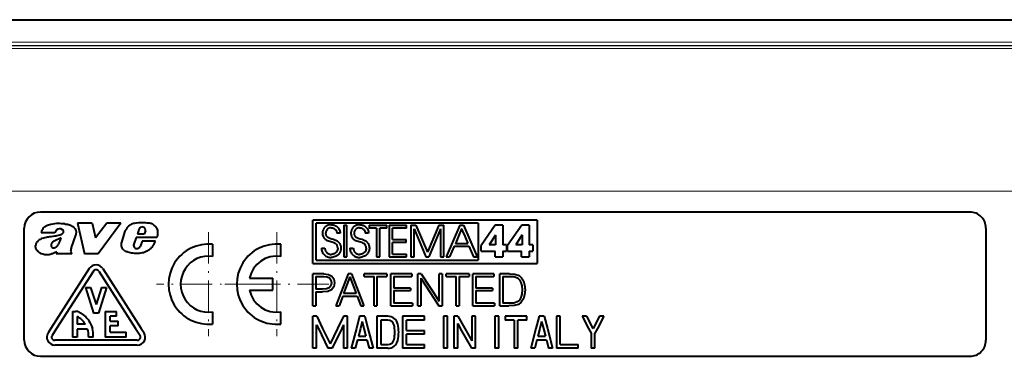
# Model space of a CAD drawing. Extents: x 0 to 420, y 0 to 297.
# Drawn here: x 305 to 367, y 152 to 173 of the extents above; entities that cross this region are included whole.
import ezdxf

# ---------------------------------------------------------------- set-up
doc = ezdxf.new("R2010")
doc.units = 0
doc.linetypes.add('DASHDOT', pattern=[18.5, 12, -3, 0.5, -3])

msp = doc.modelspace()

# ---------------------------------------------------------------- linework, layer by layer
at = {"color": 7, "lineweight": 40}
for p, q in [((276.475342, 173.059204), (394.476562, 173.059204)), ((364.475952, 161.059204), (306.475952, 161.059204)), ((309.705902, 160.359207), (308.790405, 160.359207)), ((308.790405, 160.359207), (309.221008, 158.454712)), ((309.705902, 160.359207), (309.921326, 159.443787)), ((310.614685, 160.359207), (309.921326, 159.443787)), ((311.488037, 160.359207), (310.086975, 158.454712)), ((311.488037, 160.359207), (310.614685, 160.359207)), ((323.475952, 157.859192), (323.475952, 160.559204)), ((337.480499, 160.559204), (323.475952, 160.559204)), ((323.675964, 158.059204), (323.675964, 160.359207)), ((333.80014, 160.359207), (323.675964, 160.359207)), ((333.80014, 160.359207), (333.80014, 158.059204)), ((337.480499, 160.559204), (337.480499, 157.859192)), ((305.475952, 154.800964), (305.475952, 160.059204)), ((307.377258, 159.762619), (306.527313, 159.762619)), ((311.73407, 159.804718), (311.549561, 159.156876)), ((312.615692, 159.959763), (312.532166, 159.686325)), ((313.037567, 159.88765), (312.950439, 159.686325)), ((324.078949, 159.774567), (324.07782, 159.738281)), ((324.081573, 159.804596), (324.078949, 159.774567)), ((324.085754, 159.833923), (324.081573, 159.804596)), ((324.091431, 159.862686), (324.085754, 159.833923)), ((324.098572, 159.890686), (324.091431, 159.862686)), ((324.107239, 159.918106), (324.098572, 159.890686)), ((324.117279, 159.944702), (324.107239, 159.918106)), ((324.128815, 159.970673), (324.117279, 159.944702)), ((324.141693, 159.995743), (324.128815, 159.970673)), ((324.156006, 160.020142), (324.141693, 159.995743)), ((324.1716, 160.043549), (324.156006, 160.020142)), ((324.188599, 160.066193), (324.1716, 160.043549)), ((324.206848, 160.08783), (324.188599, 160.066193)), ((324.22644, 160.108551), (324.206848, 160.08783)), ((324.247192, 160.128174), (324.22644, 160.108551)), ((324.269226, 160.146805), (324.247192, 160.128174)), ((324.292328, 160.164246), (324.269226, 160.146805)), ((324.2789, 159.782471), (324.275787, 159.735565)), ((324.288147, 159.828323), (324.2789, 159.782471)), ((324.303436, 159.872482), (324.288147, 159.828323)), ((324.316589, 160.180573), (324.292328, 160.164246)), ((324.324493, 159.914215), (324.303436, 159.872482)), ((324.341888, 160.195648), (324.316589, 160.180573)), ((324.350983, 159.952728), (324.324493, 159.914215)), ((324.368225, 160.209488), (324.341888, 160.195648)), ((324.366089, 159.97052), (324.350983, 159.952728)), ((324.382385, 159.987244), (324.366089, 159.97052)), ((324.395447, 160.221985), (324.368225, 160.209488)), ((324.399689, 160.002747), (324.382385, 159.987244)), ((324.423584, 160.233154), (324.395447, 160.221985)), ((324.41806, 160.017059), (324.399689, 160.002747)), ((324.437256, 160.029984), (324.41806, 160.017059)), ((324.452545, 160.24292), (324.423584, 160.233154)), ((324.457336, 160.041595), (324.437256, 160.029984)), ((324.482239, 160.251282), (324.452545, 160.24292)), ((324.478058, 160.051697), (324.457336, 160.041595)), ((324.499573, 160.060394), (324.478058, 160.051697)), ((324.512634, 160.258163), (324.482239, 160.251282)), ((324.521484, 160.067505), (324.499573, 160.060394)), ((324.575134, 160.267456), (324.512634, 160.258163)), ((324.544067, 160.073181), (324.521484, 160.067505)), ((324.566895, 160.077225), (324.544067, 160.073181)), ((324.590332, 160.079742), (324.566895, 160.077225)), ((324.639587, 160.270584), (324.575134, 160.267456)), ((324.61554, 160.080643), (324.590332, 160.079742)), ((324.61554, 160.080643), (324.666351, 160.07753)), ((324.639587, 160.270584), (324.67395, 160.269562)), ((324.666351, 160.07753), (324.714417, 160.06839)), ((324.67395, 160.269562), (324.704071, 160.266937)), ((324.704071, 160.266937), (324.733734, 160.262787)), ((324.714417, 160.06839), (324.75946, 160.053497)), ((324.733734, 160.262787), (324.763153, 160.257019)), ((324.75946, 160.053497), (324.801208, 160.033112)), ((324.763153, 160.257019), (324.791992, 160.249771)), ((324.791992, 160.249771), (324.820435, 160.240967)), ((324.801208, 160.033112), (324.839417, 160.007507)), ((324.820435, 160.240967), (324.848175, 160.230713)), ((324.839417, 160.007507), (324.873749, 159.976944)), ((324.848175, 160.230713), (324.875336, 160.218979)), ((324.873749, 159.976944), (324.903809, 159.941681)), ((324.875336, 160.218979), (324.901672, 160.205872)), ((324.901672, 160.205872), (324.927246, 160.19136)), ((324.903809, 159.941681), (324.92926, 159.902054)), ((324.927246, 160.19136), (324.951935, 160.175568)), ((324.92926, 159.902054), (324.949738, 159.858398)), ((324.949738, 159.858398), (324.964844, 159.811066)), ((324.951935, 160.175568), (324.998291, 160.140228)), ((324.964844, 159.811066), (324.970276, 159.786148)), ((324.970276, 159.786148), (324.974243, 159.760483)), ((324.974243, 159.760483), (324.976624, 159.735565)), ((324.998291, 160.140228), (325.040283, 160.100311)), ((325.040283, 160.100311), (325.077454, 160.056396)), ((325.077454, 160.056396), (325.109375, 160.008972)), ((325.109375, 160.008972), (325.135773, 159.958542)), ((325.135773, 159.958542), (325.156433, 159.905609)), ((325.156433, 159.905609), (325.171234, 159.850555)), ((325.171234, 159.850555), (325.179993, 159.793793)), ((325.179993, 159.793793), (325.182556, 159.735565)), ((325.411774, 160.238464), (325.411774, 158.261703)), ((325.411774, 160.238464), (325.60968, 160.238464)), ((325.60968, 158.261703), (325.60968, 160.238464)), ((325.853699, 159.774567), (325.85257, 159.738281)), ((325.856323, 159.804596), (325.853699, 159.774567)), ((325.860474, 159.833923), (325.856323, 159.804596)), ((325.86618, 159.862686), (325.860474, 159.833923)), ((325.873322, 159.890686), (325.86618, 159.862686)), ((325.881958, 159.918106), (325.873322, 159.890686)), ((325.892029, 159.944702), (325.881958, 159.918106)), ((325.903534, 159.970673), (325.892029, 159.944702)), ((325.916412, 159.995743), (325.903534, 159.970673)), ((325.930725, 160.020142), (325.916412, 159.995743)), ((325.94635, 160.043549), (325.930725, 160.020142)), ((325.963348, 160.066223), (325.94635, 160.043549)), ((325.981567, 160.08783), (325.963348, 160.066223)), ((326.00116, 160.108551), (325.981567, 160.08783)), ((326.021912, 160.128174), (326.00116, 160.108551)), ((326.043945, 160.146805), (326.021912, 160.128174)), ((326.067047, 160.164246), (326.043945, 160.146805)), ((326.05365, 159.782471), (326.050537, 159.735565)), ((326.062897, 159.828323), (326.05365, 159.782471)), ((326.078186, 159.872482), (326.062897, 159.828323)), ((326.091339, 160.180573), (326.067047, 160.164246)), ((326.099243, 159.914215), (326.078186, 159.872482)), ((326.116608, 160.195648), (326.091339, 160.180573)), ((326.125732, 159.952744), (326.099243, 159.914215)), ((326.142944, 160.209488), (326.116608, 160.195648)), ((326.140839, 159.970535), (326.125732, 159.952744)), ((326.157104, 159.987259), (326.140839, 159.970535)), ((326.170166, 160.221985), (326.142944, 160.209488)), ((326.174438, 160.002762), (326.157104, 159.987259)), ((326.198303, 160.233154), (326.170166, 160.221985)), ((326.19281, 160.017075), (326.174438, 160.002762)), ((326.211975, 160.029984), (326.19281, 160.017075)), ((326.227264, 160.24292), (326.198303, 160.233154)), ((326.232086, 160.041595), (326.211975, 160.029984)), ((326.256958, 160.251282), (326.227264, 160.24292)), ((326.252777, 160.051697), (326.232086, 160.041595)), ((326.274292, 160.060394), (326.252777, 160.051697)), ((326.287323, 160.258163), (326.256958, 160.251282)), ((326.296204, 160.067505), (326.274292, 160.060394)), ((326.349854, 160.267456), (326.287323, 160.258163)), ((326.318787, 160.073181), (326.296204, 160.067505)), ((326.341614, 160.077225), (326.318787, 160.073181)), ((326.365051, 160.079742), (326.341614, 160.077225)), ((326.414307, 160.270584), (326.349854, 160.267456)), ((326.390228, 160.080643), (326.365051, 160.079742)), ((326.390228, 160.080643), (326.441071, 160.07753)), ((326.414307, 160.270584), (326.448669, 160.269562)), ((326.441071, 160.07753), (326.489136, 160.06839)), ((326.448669, 160.269562), (326.47879, 160.266937)), ((326.47879, 160.266937), (326.508453, 160.262787)), ((326.489136, 160.06839), (326.53418, 160.053497)), ((326.508453, 160.262787), (326.537872, 160.257019)), ((326.53418, 160.053497), (326.575958, 160.033112)), ((326.537872, 160.257019), (326.566711, 160.249771)), ((326.566711, 160.249771), (326.595154, 160.240967)), ((326.575958, 160.033112), (326.614136, 160.007507)), ((326.595154, 160.240967), (326.622894, 160.230713)), ((326.614136, 160.007507), (326.648468, 159.976944)), ((326.622894, 160.230713), (326.650055, 160.218979)), ((326.648468, 159.976944), (326.678528, 159.941681)), ((326.650055, 160.218979), (326.676392, 160.205872)), ((326.676392, 160.205872), (326.701965, 160.19136)), ((326.678528, 159.941681), (326.703979, 159.902069)), ((326.701965, 160.19136), (326.726624, 160.175568)), ((326.703979, 159.902069), (326.724457, 159.858398)), ((326.724457, 159.858398), (326.739563, 159.811066)), ((326.726624, 160.175568), (326.77301, 160.140228)), ((326.739563, 159.811066), (326.744995, 159.786163)), ((326.744995, 159.786163), (326.748962, 159.760498)), ((326.748962, 159.760498), (326.751343, 159.735565)), ((326.77301, 160.140228), (326.815002, 160.100311)), ((326.815002, 160.100311), (326.852173, 160.056396)), ((326.852173, 160.056396), (326.884094, 160.008972)), ((326.884094, 160.008972), (326.910492, 159.958542)), ((326.910492, 159.958542), (326.931152, 159.905609)), ((326.931152, 159.905609), (326.945953, 159.850555)), ((326.945953, 159.850555), (326.954681, 159.793793)), ((326.954681, 159.793793), (326.957275, 159.735565)), ((327.001953, 160.238464), (327.001953, 160.059235)), ((327.001953, 160.238464), (328.104004, 160.238464)), ((327.456665, 160.059235), (327.001953, 160.059235)), ((327.456665, 160.059235), (327.456665, 158.261703)), ((328.104004, 160.059235), (327.654633, 160.059235)), ((327.654633, 158.261703), (327.654633, 160.059235)), ((328.104004, 160.059235), (328.104004, 160.238464)), ((328.245239, 160.238464), (328.245239, 158.261703)), ((328.245239, 160.238464), (329.325867, 160.238464)), ((329.325867, 160.059235), (328.443176, 160.059235)), ((328.443176, 159.347748), (328.443176, 160.059235)), ((329.325867, 160.059235), (329.325867, 160.238464)), ((329.597595, 160.238464), (329.597595, 158.261703)), ((329.597595, 160.238464), (329.902527, 160.238464)), ((329.795532, 160.019119), (330.539124, 158.261703)), ((329.795532, 158.261703), (329.795532, 160.019119)), ((329.902527, 160.238464), (330.624756, 158.555939)), ((331.34433, 160.238464), (330.624756, 158.555939)), ((331.451294, 160.019119), (330.707642, 158.261703)), ((331.34433, 160.238464), (331.649292, 160.238464)), ((331.451294, 160.019119), (331.451294, 158.261703)), ((331.649292, 158.261703), (331.649292, 160.238464)), ((332.65448, 160.238464), (331.801147, 158.261703)), ((332.764191, 160.011124), (332.570923, 159.556152)), ((332.65448, 160.238464), (332.873779, 160.238464)), ((332.764343, 160.010712), (332.765198, 160.008698)), ((332.765198, 160.008698), (332.76828, 160.001312)), ((332.76828, 160.001312), (332.780212, 159.972839)), ((332.780212, 159.972839), (332.823029, 159.870605)), ((332.823029, 159.870605), (332.9534, 159.559265)), ((332.873779, 160.238464), (333.721771, 158.261703)), ((334.863617, 160.241165), (333.978241, 158.978607)), ((335.334412, 160.241165), (334.863617, 160.241165)), ((335.334412, 160.241165), (335.334412, 159.005341)), ((336.515686, 160.241165), (335.63028, 158.978607)), ((336.986511, 160.241165), (336.515686, 160.241165)), ((336.986511, 160.241165), (336.986511, 159.005341)), ((365.475952, 160.059204), (365.475952, 154.800964)), ((308.665283, 159.625031), (308.408752, 158.850281)), ((312.461853, 159.463959), (312.312805, 159.058914)), ((313.738892, 159.463959), (312.461853, 159.463959)), ((312.950439, 159.686325), (312.532166, 159.686325)), ((312.835022, 159.231995), (312.73468, 158.953751)), ((313.655365, 159.231995), (312.835022, 159.231995)), ((324.243652, 159.369141), (324.285156, 159.33725)), ((324.275787, 159.735565), (324.277649, 159.696838)), ((324.277649, 159.696838), (324.285156, 159.65242)), ((324.285156, 159.65242), (324.291016, 159.631897)), ((324.285156, 159.33725), (324.332092, 159.308838)), ((324.291016, 159.631897), (324.298157, 159.612579)), ((324.298157, 159.612579), (324.306763, 159.593933)), ((324.306763, 159.593933), (324.31665, 159.576447)), ((324.31665, 159.576447), (324.328278, 159.559265)), ((324.328278, 159.559265), (324.341125, 159.543274)), ((324.332092, 159.308838), (324.385956, 159.283234)), ((324.341125, 159.543274), (324.356262, 159.527252)), ((324.356262, 159.527252), (324.37262, 159.512405)), ((324.37262, 159.512405), (324.392151, 159.497223)), ((324.385956, 159.283234), (324.449524, 159.259552)), ((324.392151, 159.497223), (324.412964, 159.483276)), ((324.412964, 159.483276), (324.532684, 159.428192)), ((324.449524, 159.259552), (324.529175, 159.235809)), ((324.529175, 159.235809), (324.591431, 159.21933)), ((324.532684, 159.428192), (324.666321, 159.387848)), ((324.591431, 159.21933), (324.673676, 159.196976)), ((324.666321, 159.387848), (324.771057, 159.358765)), ((324.673676, 159.196976), (324.751923, 159.170853)), ((324.751923, 159.170853), (324.782867, 159.157944)), ((324.771057, 159.358765), (324.844574, 159.335632)), ((324.782867, 159.157944), (324.813141, 159.143265)), ((324.813141, 159.143265), (324.83844, 159.129074)), ((324.83844, 159.129074), (324.863281, 159.113159)), ((324.844574, 159.335632), (324.903381, 159.312271)), ((324.903381, 159.312271), (324.954712, 159.286072)), ((324.954712, 159.286072), (325.001709, 159.255554)), ((325.182556, 159.735565), (324.976624, 159.735565)), ((325.001709, 159.255554), (325.046143, 159.21933)), ((325.046143, 159.21933), (325.084564, 159.182404)), ((325.084564, 159.182404), (325.103668, 159.160782)), ((325.103668, 159.160782), (325.121521, 159.138138)), ((325.121521, 159.138138), (325.138336, 159.114182)), ((326.018372, 159.369141), (326.059875, 159.33725)), ((326.050537, 159.735565), (326.052521, 159.695679)), ((326.052521, 159.695679), (326.055634, 159.672882)), ((326.055634, 159.672882), (326.060181, 159.651382)), ((326.059875, 159.33725), (326.106781, 159.308838)), ((326.060181, 159.651382), (326.066071, 159.63092)), ((326.066071, 159.63092), (326.073273, 159.611649)), ((326.073273, 159.611649), (326.08197, 159.593033)), ((326.08197, 159.593033), (326.091919, 159.575592)), ((326.091919, 159.575592), (326.103607, 159.558456)), ((326.103607, 159.558456), (326.116547, 159.54248)), ((326.106781, 159.308838), (326.160645, 159.283234)), ((326.116547, 159.54248), (326.131775, 159.526474)), ((326.131775, 159.526474), (326.148254, 159.511658)), ((326.148254, 159.511658), (326.167877, 159.49649)), ((326.160645, 159.283234), (326.224243, 159.259552)), ((326.167877, 159.49649), (326.188843, 159.482574)), ((326.188843, 159.482574), (326.308075, 159.427963)), ((326.224243, 159.259552), (326.303864, 159.235809)), ((326.303864, 159.235809), (326.36615, 159.21933)), ((326.308075, 159.427963), (326.44104, 159.387848)), ((326.36615, 159.21933), (326.448395, 159.196976)), ((326.44104, 159.387848), (326.545776, 159.35878)), ((326.448395, 159.196976), (326.526642, 159.170853)), ((326.526642, 159.170853), (326.557587, 159.157944)), ((326.545776, 159.35878), (326.619263, 159.335632)), ((326.557587, 159.157944), (326.58783, 159.143265)), ((326.58783, 159.143265), (326.613159, 159.129074)), ((326.613159, 159.129074), (326.638, 159.113159)), ((326.619263, 159.335632), (326.678101, 159.312271)), ((326.678101, 159.312271), (326.729431, 159.286087)), ((326.729431, 159.286087), (326.776428, 159.255554)), ((326.957275, 159.735565), (326.751343, 159.735565)), ((326.776428, 159.255554), (326.820862, 159.21933)), ((326.820862, 159.21933), (326.859283, 159.182388)), ((326.859283, 159.182388), (326.878387, 159.160782)), ((326.878387, 159.160782), (326.89624, 159.138138)), ((326.89624, 159.138138), (326.913055, 159.114182)), ((328.443176, 159.347748), (329.296478, 159.347748)), ((329.296478, 159.168518), (328.443176, 159.168518)), ((328.443176, 158.440948), (328.443176, 159.168518)), ((329.296478, 159.168518), (329.296478, 159.347748)), ((332.395264, 159.142609), (332.383148, 159.114136)), ((332.43869, 159.244827), (332.395264, 159.142609)), ((332.570923, 159.556152), (332.43869, 159.244827)), ((332.9534, 159.559265), (333.143951, 159.104309)), ((334.876953, 159.625916), (334.48645, 159.005341)), ((334.882324, 159.625916), (334.876953, 159.625916)), ((334.882324, 159.625916), (334.882324, 159.005341)), ((336.529053, 159.625916), (336.138489, 159.005341)), ((336.534424, 159.625916), (336.529053, 159.625916)), ((336.534424, 159.625916), (336.534424, 159.005341)), ((307.494415, 158.573914), (307.454681, 158.454712)), ((312.73468, 158.953751), (312.699219, 158.900269)), ((317.225952, 159.046661), (317.225952, 158.291534)), ((321.476746, 158.291504), (321.476746, 159.046661)), ((324.016327, 158.81543), (324.018982, 158.753052)), ((324.016327, 158.81543), (324.227631, 158.81543)), ((324.018982, 158.753052), (324.02771, 158.69278)), ((324.02771, 158.69278), (324.042419, 158.634781)), ((324.042419, 158.634781), (324.062927, 158.579254)), ((324.062927, 158.579254), (324.089081, 158.526474)), ((324.089081, 158.526474), (324.120728, 158.476715)), ((324.227631, 158.81543), (324.228455, 158.797165)), ((324.228455, 158.797165), (324.231018, 158.771057)), ((324.231018, 158.771057), (324.235168, 158.745392)), ((324.235168, 158.745392), (324.240906, 158.719971)), ((324.240906, 158.719971), (324.248108, 158.695129)), ((324.248108, 158.695129), (324.256836, 158.670761)), ((324.256836, 158.670761), (324.267029, 158.64711)), ((324.267029, 158.64711), (324.278625, 158.624176)), ((324.278625, 158.624176), (324.291565, 158.602081)), ((324.291565, 158.602081), (324.321228, 158.560822)), ((324.321228, 158.560822), (324.355408, 158.523926)), ((324.355408, 158.523926), (324.393524, 158.491974)), ((324.863281, 159.113159), (324.896362, 159.088272)), ((324.926849, 158.541046), (324.890381, 158.507812)), ((324.958374, 158.578217), (324.926849, 158.541046)), ((324.98465, 158.618774), (324.958374, 158.578217)), ((325.005432, 158.662354), (324.98465, 158.618774)), ((325.020477, 158.708496), (325.005432, 158.662354)), ((325.029663, 158.756927), (325.020477, 158.708496)), ((325.032776, 158.807373), (325.029663, 158.756927)), ((325.148376, 158.513641), (325.131775, 158.48819)), ((325.138336, 159.114182), (325.153839, 159.089325)), ((325.163422, 158.539673), (325.148376, 158.513641)), ((325.153839, 159.089325), (325.168121, 159.063354)), ((325.177094, 158.566528), (325.163422, 158.539673)), ((325.168121, 159.063354), (325.18103, 159.036621)), ((325.189178, 158.593781), (325.177094, 158.566528)), ((325.18103, 159.036621), (325.192535, 159.009064)), ((325.199829, 158.621765), (325.189178, 158.593781)), ((325.192535, 159.009064), (325.202576, 158.980881)), ((325.208862, 158.649994), (325.199829, 158.621765)), ((325.202576, 158.980881), (325.218201, 158.923004)), ((325.2164, 158.678879), (325.208862, 158.649994)), ((325.222321, 158.707886), (325.2164, 158.678879)), ((325.218201, 158.923004), (325.2276, 158.863983)), ((325.226685, 158.737488), (325.222321, 158.707886)), ((325.229492, 158.767136), (325.226685, 158.737488)), ((325.2276, 158.863983), (325.230743, 158.804718)), ((325.230682, 158.797272), (325.229492, 158.767136)), ((325.230743, 158.804718), (325.230682, 158.797272)), ((325.791046, 158.81543), (325.793671, 158.753052)), ((325.791046, 158.81543), (326.002319, 158.81543)), ((325.793671, 158.753052), (325.802429, 158.69278)), ((325.802429, 158.69278), (325.817139, 158.634781)), ((325.817139, 158.634781), (325.837646, 158.579254)), ((325.837646, 158.579254), (325.8638, 158.526474)), ((325.8638, 158.526474), (325.895447, 158.476715)), ((326.002319, 158.81543), (326.003174, 158.797165)), ((326.003174, 158.797165), (326.005737, 158.771057)), ((326.005737, 158.771057), (326.009888, 158.745392)), ((326.009888, 158.745392), (326.015594, 158.719971)), ((326.015594, 158.719971), (326.022827, 158.695129)), ((326.022827, 158.695129), (326.031555, 158.670761)), ((326.031555, 158.670761), (326.041748, 158.64711)), ((326.041748, 158.64711), (326.053345, 158.624176)), ((326.053345, 158.624176), (326.066284, 158.602081)), ((326.066284, 158.602081), (326.095917, 158.560822)), ((326.095917, 158.560822), (326.130127, 158.523926)), ((326.130127, 158.523926), (326.168213, 158.491974)), ((326.638, 159.113159), (326.671082, 159.088272)), ((326.701538, 158.541046), (326.6651, 158.507812)), ((326.733093, 158.578217), (326.701538, 158.541046)), ((326.759338, 158.618774), (326.733093, 158.578217)), ((326.780121, 158.662354), (326.759338, 158.618774)), ((326.795197, 158.708496), (326.780121, 158.662354)), ((326.804382, 158.756927), (326.795197, 158.708496)), ((326.807495, 158.807373), (326.804382, 158.756927)), ((326.923096, 158.513641), (326.906494, 158.488159)), ((326.913055, 159.114182), (326.928558, 159.089325)), ((326.938141, 158.539658), (326.923096, 158.513641)), ((326.928558, 159.089325), (326.942841, 159.06337)), ((326.951813, 158.566528), (326.938141, 158.539658)), ((326.942841, 159.06337), (326.95575, 159.036652)), ((326.963898, 158.593781), (326.951813, 158.566528)), ((326.95575, 159.036652), (326.967255, 159.009064)), ((326.974548, 158.62175), (326.963898, 158.593781)), ((326.967255, 159.009064), (326.977295, 158.980896)), ((326.983582, 158.649994), (326.974548, 158.62175)), ((326.977295, 158.980896), (326.99292, 158.923035)), ((326.991089, 158.678864), (326.983582, 158.649994)), ((326.99704, 158.707886), (326.991089, 158.678864)), ((326.99292, 158.923035), (327.002319, 158.863983)), ((327.001404, 158.737488), (326.99704, 158.707886)), ((327.004211, 158.767136), (327.001404, 158.737488)), ((327.002319, 158.863983), (327.005432, 158.804718)), ((327.005402, 158.797272), (327.004211, 158.767136)), ((327.005432, 158.804718), (327.005402, 158.797272)), ((332.301361, 158.925064), (332.015167, 158.261703)), ((332.301361, 158.925079), (333.221558, 158.925079)), ((332.379852, 159.106323), (332.378998, 159.104309)), ((332.378998, 159.104309), (332.764771, 159.104309)), ((332.383148, 159.114136), (332.380005, 159.10672)), ((332.764771, 159.104309), (333.026886, 159.104309)), ((333.026886, 159.104309), (333.112518, 159.104309)), ((333.112518, 159.104309), (333.136108, 159.104309)), ((333.136108, 159.104309), (333.142151, 159.104309)), ((333.142151, 159.104309), (333.143951, 159.104309)), ((333.221558, 158.925079), (333.507782, 158.261734)), ((333.978241, 158.609467), (333.978241, 158.978607)), ((333.978241, 158.609467), (334.85025, 158.609467)), ((334.882324, 159.005341), (334.48645, 159.005341)), ((334.85025, 158.261703), (334.85025, 158.609467)), ((335.553772, 159.005341), (335.334412, 159.005341)), ((335.334412, 158.609467), (335.334412, 158.261703)), ((335.334412, 158.609467), (335.553772, 158.609467)), ((335.553772, 159.005341), (335.553772, 158.609467)), ((335.63028, 158.609467), (335.63028, 158.978607)), ((335.63028, 158.609467), (336.502319, 158.609467)), ((336.534424, 159.005341), (336.138489, 159.005341)), ((336.502319, 158.261703), (336.502319, 158.609467)), ((337.205811, 159.005341), (336.986511, 159.005341)), ((336.986511, 158.609467), (336.986511, 158.261703)), ((336.986511, 158.609467), (337.205811, 158.609467)), ((337.205811, 159.005341), (337.205811, 158.609467)), ((308.439087, 158.454712), (307.454681, 158.454712)), ((308.409424, 158.49823), (308.439087, 158.454712)), ((310.086975, 158.454712), (309.221008, 158.454712)), ((323.675964, 158.059204), (333.80014, 158.059204)), ((324.120728, 158.476715), (324.157654, 158.430313)), ((324.157654, 158.430313), (324.199646, 158.38768)), ((324.199646, 158.38768), (324.246399, 158.349213)), ((324.246399, 158.349213), (324.297516, 158.315323)), ((324.297516, 158.315323), (324.3526, 158.286407)), ((324.3526, 158.286407), (324.38147, 158.273956)), ((324.38147, 158.273956), (324.411133, 158.262878)), ((324.393524, 158.491974), (324.434937, 158.465363)), ((324.411133, 158.262878), (324.441528, 158.253235)), ((324.434937, 158.465363), (324.479095, 158.444336)), ((324.441528, 158.253235), (324.472595, 158.245026)), ((324.472595, 158.245026), (324.504242, 158.238342)), ((324.479095, 158.444336), (324.525513, 158.429169)), ((324.504242, 158.238342), (324.536438, 158.233154)), ((324.525513, 158.429169), (324.57373, 158.419952)), ((324.536438, 158.233154), (324.569031, 158.229523)), ((324.569031, 158.229523), (324.602081, 158.227448)), ((324.57373, 158.419952), (324.623535, 158.41684)), ((324.602081, 158.227448), (324.628906, 158.226929)), ((324.6521, 158.417725), (324.623535, 158.41684)), ((324.690735, 158.230057), (324.628906, 158.226929)), ((324.678894, 158.420197), (324.6521, 158.417725)), ((324.70517, 158.424225), (324.678894, 158.420197)), ((324.752014, 158.239395), (324.690735, 158.230057)), ((324.730988, 158.429779), (324.70517, 158.424225)), ((324.756165, 158.436829), (324.730988, 158.429779)), ((324.812195, 158.254883), (324.752014, 158.239395)), ((324.780701, 158.445312), (324.756165, 158.436829)), ((324.804504, 158.455215), (324.780701, 158.445312)), ((324.849426, 158.479034), (324.804504, 158.455215)), ((324.870667, 158.276413), (324.812195, 158.254883)), ((324.890381, 158.507812), (324.849426, 158.479034)), ((324.926788, 158.303741), (324.870667, 158.276413)), ((324.979797, 158.336609), (324.926788, 158.303741)), ((325.004974, 158.35498), (324.979797, 158.336609)), ((325.029114, 158.374542), (325.004974, 158.35498)), ((325.052094, 158.395233), (325.029114, 158.374542)), ((325.073975, 158.417084), (325.052094, 158.395233)), ((325.094543, 158.439835), (325.073975, 158.417084)), ((325.113892, 158.463638), (325.094543, 158.439835)), ((325.131775, 158.48819), (325.113892, 158.463638)), ((325.411774, 158.261703), (325.60968, 158.261703)), ((325.895447, 158.476715), (325.932373, 158.430313)), ((325.932373, 158.430313), (325.974365, 158.38768)), ((325.974365, 158.38768), (326.021118, 158.349213)), ((326.021118, 158.349213), (326.072235, 158.315323)), ((326.072235, 158.315323), (326.127319, 158.286407)), ((326.127319, 158.286407), (326.156189, 158.273956)), ((326.156189, 158.273956), (326.185852, 158.262878)), ((326.168213, 158.491974), (326.209656, 158.465363)), ((326.185852, 158.262878), (326.216248, 158.253235)), ((326.209656, 158.465363), (326.253815, 158.444336)), ((326.216248, 158.253235), (326.247314, 158.245026)), ((326.247314, 158.245026), (326.278931, 158.238342)), ((326.253815, 158.444336), (326.300201, 158.429169)), ((326.278931, 158.238342), (326.311157, 158.233154)), ((326.300201, 158.429169), (326.34845, 158.419952)), ((326.311157, 158.233154), (326.34375, 158.229523)), ((326.34375, 158.229523), (326.376801, 158.227448)), ((326.34845, 158.419952), (326.398224, 158.41684)), ((326.376801, 158.227448), (326.403625, 158.226929)), ((326.426819, 158.417725), (326.398224, 158.41684)), ((326.465454, 158.230057), (326.403625, 158.226929)), ((326.453613, 158.420197), (326.426819, 158.417725)), ((326.479858, 158.424225), (326.453613, 158.420197)), ((326.526733, 158.239395), (326.465454, 158.230057)), ((326.505707, 158.429779), (326.479858, 158.424225)), ((326.530884, 158.436829), (326.505707, 158.429779)), ((326.586914, 158.254883), (326.526733, 158.239395)), ((326.55542, 158.445312), (326.530884, 158.436829)), ((326.579193, 158.455215), (326.55542, 158.445312)), ((326.624146, 158.479034), (326.579193, 158.455215)), ((326.645386, 158.276413), (326.586914, 158.254883)), ((326.6651, 158.507812), (326.624146, 158.479034)), ((326.701477, 158.303741), (326.645386, 158.276413)), ((326.754547, 158.336609), (326.701477, 158.303741)), ((326.779694, 158.35495), (326.754547, 158.336609)), ((326.803833, 158.374542), (326.779694, 158.35495)), ((326.826813, 158.395233), (326.803833, 158.374542)), ((326.848694, 158.417068), (326.826813, 158.395233)), ((326.869263, 158.439835), (326.848694, 158.417068)), ((326.888611, 158.463623), (326.869263, 158.439835)), ((326.906494, 158.488159), (326.888611, 158.463623)), ((327.456665, 158.261703), (327.654633, 158.261703)), ((328.245239, 158.261703), (329.325867, 158.261703)), ((328.443176, 158.440948), (329.325867, 158.440948)), ((329.325867, 158.261703), (329.325867, 158.440948)), ((329.597595, 158.261703), (329.795532, 158.261703)), ((330.539124, 158.261703), (330.707642, 158.261703)), ((331.451294, 158.261703), (331.649292, 158.261703)), ((331.801147, 158.261703), (332.015137, 158.261703)), ((333.507782, 158.261703), (333.721771, 158.261703)), ((334.85025, 158.261703), (335.334412, 158.261703)), ((336.502319, 158.261703), (336.986511, 158.261703)), ((309.530518, 157.529846), (307.132141, 153.804199)), ((309.782776, 157.367462), (307.488953, 153.804199)), ((310.11911, 157.367462), (312.412964, 153.804199)), ((310.371368, 157.529846), (312.769745, 153.804199)), ((323.475952, 157.859192), (337.480499, 157.859192)), ((319.527069, 156.934265), (320.976624, 156.934265)), ((320.976624, 156.184113), (320.976624, 156.934265)), ((324.174133, 157.209198), (323.475952, 157.209198)), ((323.475952, 155.209198), (323.475952, 157.209198)), ((323.659546, 157.045074), (324.165802, 157.045074)), ((323.659546, 157.045074), (323.659546, 156.24118)), ((324.165802, 157.045074), (324.377197, 157.02005)), ((324.174133, 157.209198), (324.460663, 157.17305)), ((324.377197, 157.02005), (324.524628, 156.947723)), ((324.460663, 157.17305), (324.663727, 157.067337)), ((324.524628, 156.947723), (324.61087, 156.825333)), ((324.61087, 156.825333), (324.641479, 156.650101)), ((324.663727, 157.067337), (324.788879, 156.892105)), ((324.788879, 156.892105), (324.830627, 156.647308)), ((325.679016, 157.209198), (324.919617, 155.209198)), ((325.787506, 157.014481), (325.400848, 155.985291)), ((325.898773, 157.209198), (325.679016, 157.209198)), ((325.787506, 157.014481), (326.176941, 155.985291)), ((325.898773, 157.209198), (326.658142, 155.209198)), ((326.672058, 157.045074), (326.672058, 157.209198)), ((328.101807, 157.209198), (326.672058, 157.209198)), ((326.672058, 157.045074), (327.295135, 157.045074)), ((327.295135, 155.209198), (327.295135, 157.045074)), ((327.478729, 157.045074), (328.101807, 157.045074)), ((327.478729, 157.045074), (327.478729, 155.209198)), ((328.101807, 157.209198), (328.101807, 157.045074)), ((329.659546, 157.209198), (328.349396, 157.209198)), ((328.349396, 155.209198), (328.349396, 157.209198)), ((328.53299, 157.045074), (329.659546, 157.045074)), ((328.53299, 157.045074), (328.53299, 156.319092)), ((329.659546, 157.209198), (329.659546, 157.045074)), ((330.235352, 157.209198), (330.032288, 157.209198)), ((330.032288, 155.209198), (330.032288, 157.209198)), ((330.215881, 156.925476), (331.339661, 155.209198)), ((330.215881, 156.925476), (330.215881, 155.209198)), ((330.235352, 157.209198), (331.359131, 155.492935)), ((331.359131, 155.492935), (331.359131, 157.209198)), ((331.542725, 157.209198), (331.359131, 157.209198)), ((331.542725, 157.209198), (331.542725, 155.209198)), ((331.79306, 157.045074), (331.79306, 157.209198)), ((333.222839, 157.209198), (331.79306, 157.209198)), ((331.79306, 157.045074), (332.416138, 157.045074)), ((332.416138, 155.209198), (332.416138, 157.045074)), ((332.599731, 157.045074), (333.222839, 157.045074)), ((332.599731, 157.045074), (332.599731, 155.209198)), ((333.222839, 157.209198), (333.222839, 157.045074)), ((333.470398, 155.209198), (333.470398, 157.209198)), ((334.780548, 157.209198), (333.470398, 157.209198)), ((333.653992, 157.045074), (334.780548, 157.045074)), ((333.653992, 157.045074), (333.653992, 156.319092)), ((334.780548, 157.209198), (334.780548, 157.045074)), ((335.15329, 155.209198), (335.15329, 157.209198)), ((335.623383, 157.209198), (335.15329, 157.209198)), ((335.336884, 157.045074), (335.704041, 157.045074)), ((335.336884, 157.045074), (335.336884, 155.373322)), ((335.759674, 157.209198), (335.623383, 157.209198)), ((335.704041, 157.045074), (336.01004, 157.031189)), ((335.759674, 157.209198), (336.079559, 157.19252)), ((336.01004, 157.031189), (336.243683, 156.95607)), ((336.079559, 157.19252), (336.343811, 157.100723)), ((336.243683, 156.95607), (336.368866, 156.836456)), ((336.343811, 157.100723), (336.50238, 156.95607)), ((336.368866, 156.836456), (336.457886, 156.672333)), ((336.457886, 156.672333), (336.513519, 156.463715)), ((336.50238, 156.95607), (336.621979, 156.758575)), ((336.621979, 156.758575), (336.694305, 156.511002)), ((309.300964, 156.359207), (309.800964, 154.759201)), ((309.300964, 156.359207), (309.615265, 156.359207)), ((309.615265, 156.359207), (309.950958, 155.284988)), ((310.286652, 156.359207), (309.950958, 155.284988)), ((310.600952, 156.359207), (310.100952, 154.759201)), ((310.286652, 156.359207), (310.600952, 156.359207)), ((319.517059, 156.184113), (320.976624, 156.184113)), ((324.087921, 156.24118), (323.659546, 156.24118)), ((323.659546, 156.077087), (324.085144, 156.077087)), ((323.659546, 156.077087), (323.659546, 155.209198)), ((324.410583, 156.110443), (324.085144, 156.077087)), ((324.332703, 156.260651), (324.087921, 156.24118)), ((324.505157, 156.332977), (324.332703, 156.260651)), ((324.644226, 156.216156), (324.410583, 156.110443)), ((324.605286, 156.45816), (324.505157, 156.332977)), ((324.641479, 156.650101), (324.605286, 156.45816)), ((324.783325, 156.39418), (324.644226, 156.216156)), ((324.830627, 156.647308), (324.783325, 156.39418)), ((329.562195, 156.319092), (328.53299, 156.319092)), ((328.53299, 156.154968), (329.562195, 156.154968)), ((328.53299, 156.154968), (328.53299, 155.373322)), ((329.562195, 156.319092), (329.562195, 156.154968)), ((334.683197, 156.319092), (333.653992, 156.319092)), ((333.653992, 156.154968), (334.683197, 156.154968)), ((333.653992, 156.154968), (333.653992, 155.373322)), ((334.683197, 156.319092), (334.683197, 156.154968)), ((336.513519, 156.463715), (336.53299, 156.207825)), ((336.53299, 156.207825), (336.513519, 155.940765)), ((336.694305, 156.511002), (336.722137, 156.213379)), ((336.722137, 156.213379), (336.694305, 155.893494)), ((325.339661, 155.821167), (325.111572, 155.209198)), ((325.339661, 155.821167), (326.240906, 155.821167)), ((326.176941, 155.985291), (325.400848, 155.985291)), ((326.240906, 155.821167), (326.466217, 155.209198)), ((336.229767, 155.448425), (336.012817, 155.38446)), ((336.363312, 155.562469), (336.229767, 155.448425)), ((336.457886, 155.726593), (336.363312, 155.562469)), ((336.513519, 155.940765), (336.457886, 155.726593)), ((336.613647, 155.634796), (336.480133, 155.434525)), ((336.694305, 155.893494), (336.613647, 155.634796)), ((308.475952, 154.859207), (308.475952, 153.804199)), ((308.475952, 154.859207), (308.679016, 154.859207)), ((310.52594, 154.859207), (310.52594, 153.804199)), ((310.52594, 154.859207), (311.225952, 154.859207)), ((311.225952, 154.559204), (311.225952, 154.859207)), ((317.225952, 154.826874), (317.225952, 154.071732)), ((321.476746, 154.071716), (321.476746, 154.826874)), ((323.475952, 155.209198), (323.659546, 155.209198)), ((324.919617, 155.209198), (325.111572, 155.209198)), ((326.466217, 155.209198), (326.658142, 155.209198)), ((327.295135, 155.209198), (327.478729, 155.209198)), ((328.349396, 155.209198), (329.692932, 155.209198)), ((329.692932, 155.373322), (328.53299, 155.373322)), ((329.692932, 155.373322), (329.692932, 155.209198)), ((330.032288, 155.209198), (330.215881, 155.209198)), ((331.339661, 155.209198), (331.542725, 155.209198)), ((332.416138, 155.209198), (332.599731, 155.209198)), ((333.470398, 155.209198), (334.813934, 155.209198)), ((334.813934, 155.373322), (333.653992, 155.373322)), ((334.813934, 155.373322), (334.813934, 155.209198)), ((335.15329, 155.209198), (335.704041, 155.209198)), ((335.723511, 155.373322), (335.336884, 155.373322)), ((336.043396, 155.223114), (335.704041, 155.209198)), ((336.012817, 155.38446), (335.723511, 155.373322)), ((336.302094, 155.295425), (336.043396, 155.223114)), ((336.480133, 155.434525), (336.302094, 155.295425)), ((305.475952, 153.059204), (305.475952, 154.800964)), ((308.77594, 154.534698), (308.77594, 154.059204)), ((310.100952, 154.759201), (309.800964, 154.759201)), ((311.225952, 154.559204), (310.825958, 154.559204)), ((310.825958, 154.259201), (310.825958, 154.559204)), ((310.825958, 154.259201), (311.325958, 154.259201)), ((311.325958, 153.959198), (311.325958, 154.259201)), ((323.475952, 153.804199), (323.475952, 154.559204)), ((323.729065, 154.559204), (323.475952, 154.559204)), ((323.729065, 154.559204), (324.091461, 153.804199)), ((325.382843, 154.559204), (325.020447, 153.804199)), ((325.635956, 154.559204), (325.382843, 154.559204)), ((325.635956, 153.804199), (325.635956, 154.559204)), ((326.395935, 154.559204), (326.199646, 153.804199)), ((326.715942, 154.559204), (326.395935, 154.559204)), ((326.555969, 154.220825), (326.447632, 153.804199)), ((326.555969, 154.220825), (326.664276, 153.804199)), ((326.715942, 154.559204), (326.912262, 153.804199)), ((327.475952, 154.559204), (327.475952, 153.804199)), ((328.153931, 154.559204), (327.475952, 154.559204)), ((327.715942, 154.319214), (327.715942, 153.804199)), ((328.153931, 154.319214), (327.715942, 154.319214)), ((329.075958, 154.559204), (329.075958, 153.804199)), ((330.435944, 154.559204), (329.075958, 154.559204)), ((330.435944, 154.319214), (329.315948, 154.319214)), ((329.315948, 153.804199), (329.315948, 154.319214)), ((330.435944, 154.319214), (330.435944, 154.559204)), ((331.635956, 154.559204), (331.635956, 153.804199)), ((331.875946, 154.559204), (331.635956, 154.559204)), ((331.875946, 153.804199), (331.875946, 154.559204)), ((332.27594, 154.559204), (332.27594, 153.804199)), ((332.533478, 154.559204), (332.27594, 154.559204)), ((332.533478, 154.559204), (332.956299, 153.804199)), ((333.395935, 154.559204), (333.395935, 153.804199)), ((333.635956, 154.559204), (333.395935, 154.559204)), ((333.635956, 153.804199), (333.635956, 154.559204)), ((334.835938, 154.559204), (334.835938, 153.804199)), ((335.075958, 154.559204), (334.835938, 154.559204)), ((335.075958, 153.804199), (335.075958, 154.559204)), ((335.475952, 154.559204), (335.475952, 154.319214)), ((336.835938, 154.559204), (335.475952, 154.559204)), ((336.03595, 154.319214), (335.475952, 154.319214)), ((336.03595, 154.319214), (336.03595, 153.804199)), ((336.835938, 154.319214), (336.27594, 154.319214)), ((336.27594, 153.804199), (336.27594, 154.319214)), ((336.835938, 154.319214), (336.835938, 154.559204)), ((337.595947, 154.559204), (337.399658, 153.804199)), ((337.915955, 154.559204), (337.595947, 154.559204)), ((337.755951, 154.220825), (337.647644, 153.804199)), ((337.755951, 154.220825), (337.864258, 153.804199)), ((337.915955, 154.559204), (338.112244, 153.804199)), ((338.675964, 154.559204), (338.675964, 153.804199)), ((338.915955, 154.559204), (338.675964, 154.559204)), ((338.915955, 153.804199), (338.915955, 154.559204)), ((340.548126, 154.559204), (340.27594, 154.559204)), ((340.27594, 154.559204), (340.679779, 153.804199)), ((340.548126, 154.559204), (340.951965, 153.804199)), ((341.36377, 154.559204), (340.95993, 153.804199)), ((341.635956, 154.559204), (341.232117, 153.804199)), ((341.635956, 154.559204), (341.36377, 154.559204)), ((365.475952, 154.800964), (365.475952, 153.059204)), ((307.132141, 153.804199), (306.955536, 153.529846)), ((307.488953, 153.804199), (307.207794, 153.367462)), ((308.475952, 153.804199), (308.475952, 153.259201)), ((309.286224, 154.059204), (308.77594, 154.059204)), ((309.421143, 153.759201), (308.77594, 153.759201)), ((308.77594, 153.759201), (308.77594, 153.259201)), ((310.52594, 153.804199), (310.52594, 153.259201)), ((311.325958, 153.959198), (310.825958, 153.959198)), ((310.825958, 153.804199), (310.825958, 153.959198)), ((310.825958, 153.559204), (310.825958, 153.804199)), ((312.412964, 153.804199), (312.694122, 153.367462)), ((312.769745, 153.804199), (312.946381, 153.529846)), ((323.475952, 152.559204), (323.475952, 153.804199)), ((323.715942, 154.031891), (323.825256, 153.804199)), ((323.715942, 153.804199), (323.715942, 154.031891)), ((323.715942, 152.559204), (323.715942, 153.804199)), ((323.825256, 153.804199), (324.422852, 152.559204)), ((324.091461, 153.804199), (324.555969, 152.836517)), ((325.020447, 153.804199), (324.555969, 152.836517)), ((325.286652, 153.804199), (324.689056, 152.559204)), ((325.395935, 154.031891), (325.286652, 153.804199)), ((325.395935, 154.031891), (325.395935, 153.804199)), ((325.395935, 153.804199), (325.395935, 152.559204)), ((325.635956, 152.559204), (325.635956, 153.804199)), ((326.199646, 153.804199), (325.875946, 152.559204)), ((326.447632, 153.804199), (326.321533, 153.319214)), ((326.664276, 153.804199), (326.790375, 153.319214)), ((326.912262, 153.804199), (327.235962, 152.559204)), ((327.475952, 153.804199), (327.475952, 152.559204)), ((327.715942, 153.804199), (327.715942, 152.799194)), ((329.075958, 153.804199), (329.075958, 152.559204)), ((329.315948, 153.679199), (329.315948, 153.804199)), ((329.315948, 153.679199), (330.435944, 153.679199)), ((330.435944, 153.439209), (330.435944, 153.679199)), ((331.635956, 153.804199), (331.635956, 152.559204)), ((331.875946, 152.559204), (331.875946, 153.804199)), ((332.27594, 153.804199), (332.27594, 152.559204)), ((332.515961, 154.099319), (332.681213, 153.804199)), ((332.515961, 153.804199), (332.515961, 154.099319)), ((332.515961, 152.559204), (332.515961, 153.804199)), ((332.681213, 153.804199), (333.378418, 152.559204)), ((332.956299, 153.804199), (333.395935, 153.019089)), ((333.395935, 153.804199), (333.395935, 153.019089)), ((333.635956, 152.559204), (333.635956, 153.804199)), ((334.835938, 153.804199), (334.835938, 152.559204)), ((335.075958, 152.559204), (335.075958, 153.804199)), ((336.03595, 153.804199), (336.03595, 152.559204)), ((336.27594, 152.559204), (336.27594, 153.804199)), ((337.399658, 153.804199), (337.075958, 152.559204)), ((337.647644, 153.804199), (337.521545, 153.319214)), ((337.864258, 153.804199), (337.990356, 153.319214)), ((338.112244, 153.804199), (338.435944, 152.559204)), ((338.675964, 153.804199), (338.675964, 152.559204)), ((338.915955, 152.799194), (338.915955, 153.804199)), ((340.679779, 153.804199), (340.835938, 153.512238)), ((340.951965, 153.804199), (340.955963, 153.796753)), ((340.95993, 153.804199), (340.955963, 153.796753)), ((341.232117, 153.804199), (341.075958, 153.512238)), ((312.52594, 153.059204), (307.375946, 153.059204)), ((308.77594, 153.259201), (308.475952, 153.259201)), ((309.477631, 153.295258), (309.477631, 153.259201)), ((309.77594, 153.259201), (309.477631, 153.259201)), ((311.825958, 153.259201), (310.52594, 153.259201)), ((310.825958, 153.559204), (311.825958, 153.559204)), ((311.825958, 153.259201), (311.825958, 153.559204)), ((326.259125, 153.079193), (326.123932, 152.559204)), ((326.259125, 153.079193), (326.852783, 153.079193)), ((326.321533, 153.319214), (326.790375, 153.319214)), ((326.852783, 153.079193), (326.987976, 152.559204)), ((330.435944, 153.439209), (329.315948, 153.439209)), ((329.315948, 152.799194), (329.315948, 153.439209)), ((337.459137, 153.079193), (337.323944, 152.559204)), ((337.459137, 153.079193), (338.052765, 153.079193)), ((337.521545, 153.319214), (337.990356, 153.319214)), ((338.052765, 153.079193), (338.187988, 152.559204)), ((340.835938, 153.512238), (340.835938, 152.559204)), ((341.075958, 152.559204), (341.075958, 153.512238)), ((312.52594, 152.759201), (307.375946, 152.759201)), ((323.715942, 152.559204), (323.475952, 152.559204)), ((324.689056, 152.559204), (324.422852, 152.559204)), ((325.635956, 152.559204), (325.395935, 152.559204)), ((326.123932, 152.559204), (325.875946, 152.559204)), ((327.235962, 152.559204), (326.987976, 152.559204)), ((328.153931, 152.559204), (327.475952, 152.559204)), ((327.715942, 152.799194), (328.153931, 152.799194)), ((330.435944, 152.559204), (329.075958, 152.559204)), ((329.315948, 152.799194), (330.435944, 152.799194)), ((330.435944, 152.559204), (330.435944, 152.799194)), ((331.875946, 152.559204), (331.635956, 152.559204)), ((332.515961, 152.559204), (332.27594, 152.559204)), ((333.635956, 152.559204), (333.378418, 152.559204)), ((335.075958, 152.559204), (334.835938, 152.559204)), ((336.27594, 152.559204), (336.03595, 152.559204)), ((337.323944, 152.559204), (337.075958, 152.559204)), ((338.435944, 152.559204), (338.187988, 152.559204)), ((340.03595, 152.559204), (338.675964, 152.559204)), ((338.915955, 152.799194), (340.03595, 152.799194)), ((340.03595, 152.559204), (340.03595, 152.799194)), ((341.075958, 152.559204), (340.835938, 152.559204)), ((306.475952, 152.059204), (364.475952, 152.059204))]:
    msp.add_line(p, q, dxfattribs=at)
at = {"color": 7, "lineweight": 18}
for p, q in [((280.130707, 171.652344), (390.821198, 171.652344)), ((283.596985, 171.452454), (387.354919, 171.452454)), ((369.475952, 171.425735), (301.475952, 171.425735)), ((369.475952, 171.25351), (301.475952, 171.25351)), ((335.475952, 162.359589), (301.475952, 162.359589)), ((369.475952, 162.359589), (335.475952, 162.359589))]:
    msp.add_line(p, q, dxfattribs=at)
at = {"color": 7, "linetype": 'DASHDOT', "lineweight": 18, "ltscale": 0.1625}
for p, q in [((316.975952, 159.809204), (316.975952, 153.309204)), ((321.226685, 159.809189), (321.226685, 153.309189)), ((320.225952, 156.559204), (313.725952, 156.559204)), ((324.476685, 156.559189), (317.976685, 156.559189))]:
    msp.add_line(p, q, dxfattribs=at)
at = {"color": 7, "lineweight": 40}
for points in [[(312.595245, 160.377441), (312.485199, 160.370544), (312.430481, 160.365082), (312.349152, 160.352722), (312.285095, 160.338196), (312.222137, 160.318695), (312.16098, 160.293579), (312.111786, 160.267914), (312.065002, 160.238052), (312.020325, 160.204498), (311.977875, 160.168152), (311.937622, 160.129822), (311.899475, 160.089478), (311.871033, 160.056152), (311.844269, 160.021423), (311.822021, 159.98941), (311.801331, 159.956329), (311.774994, 159.907684), (311.752472, 159.857101), (311.73407, 159.804718)], [(307.993347, 160.313568), (307.89032, 160.323151), (307.78714, 160.333801), (307.683807, 160.341019), (307.580444, 160.342163), (307.477295, 160.336426), (307.362579, 160.323181), (307.247986, 160.304962), (307.134613, 160.282806), (307.059814, 160.265381), (306.985992, 160.244919), (306.913422, 160.220276), (306.860168, 160.198212), (306.808533, 160.172363), (306.759125, 160.142059), (306.713165, 160.106827), (306.67157, 160.066559), (306.634827, 160.021332), (306.603363, 159.972076), (306.577179, 159.919968), (306.556549, 159.868423), (306.539886, 159.815948), (306.527313, 159.762619)], [(307.696289, 159.64505), (307.759247, 159.66803), (307.789978, 159.68158), (307.834259, 159.706177), (307.852386, 159.718842), (307.869415, 159.732819), (307.885071, 159.74826), (307.898926, 159.765228), (307.914032, 159.790909), (307.923462, 159.819336)], [(307.993347, 160.313568), (308.054138, 160.308624), (308.114807, 160.303253), (308.168579, 160.296509), (308.22171, 160.28685), (308.258667, 160.277878), (308.295105, 160.266907), (308.3302, 160.254181), (308.364655, 160.239456), (308.39975, 160.222076), (308.433899, 160.202774), (308.466187, 160.182312), (308.497498, 160.160217), (308.537354, 160.128174), (308.574463, 160.093018), (308.608093, 160.054626), (308.641357, 160.00708), (308.66861, 159.955719), (308.679962, 159.928131), (308.689362, 159.899887), (308.69635, 159.87265), (308.701355, 159.845062), (308.70517, 159.800079), (308.703461, 159.755066), (308.696198, 159.71051), (308.68338, 159.666992), (308.665283, 159.625031)], [(313.48468, 160.301117), (313.511932, 160.286285), (313.538147, 160.269684), (313.564697, 160.250351), (313.590027, 160.22934), (313.635681, 160.184082), (313.676086, 160.134064), (313.710938, 160.080261), (313.73999, 160.023376), (313.761292, 159.969254), (313.777344, 159.913956), (313.788055, 159.857941), (313.793518, 159.801331), (313.794342, 159.763245), (313.793091, 159.724884), (313.784729, 159.647736), (313.776306, 159.600983), (313.765686, 159.554688), (313.753113, 159.508972), (313.738892, 159.463959)], [(306.650024, 159.430511), (306.562744, 159.400009), (306.519836, 159.382874), (306.457886, 159.352966), (306.399445, 159.316528), (306.371399, 159.295563), (306.344635, 159.273026), (306.31958, 159.249313), (306.296021, 159.224182), (306.266907, 159.188324), (306.240784, 159.150055), (306.218018, 159.109528), (306.19928, 159.067352), (306.185425, 159.023315), (306.177673, 158.977997)], [(306.650024, 159.430511), (306.751526, 159.463531), (306.854248, 159.491821), (306.916138, 159.505219), (306.978516, 159.516556), (307.041382, 159.526367), (307.159393, 159.54216), (307.277863, 159.557175), (307.382904, 159.572083), (307.43512, 159.580673), (307.512848, 159.595566), (307.605408, 159.617584), (307.696289, 159.64505)], [(307.430664, 159.292694), (307.372192, 159.264008), (307.343384, 159.24884), (307.301239, 159.224274), (307.270782, 159.203918), (307.24173, 159.181473), (307.220001, 159.161865), (307.199951, 159.140533), (307.184082, 159.120209), (307.17041, 159.098389), (307.162415, 159.082031), (307.156006, 159.064926)], [(307.600128, 159.038483), (307.637695, 159.112595), (307.670471, 159.188843), (307.702637, 159.273163), (307.769012, 159.441132)], [(311.711243, 158.661072), (311.68927, 158.678055), (311.66864, 158.696564), (311.63147, 158.737671), (311.599945, 158.783401), (311.57431, 158.832733), (311.554749, 158.884689), (311.541382, 158.938202), (311.534302, 158.992859), (311.533447, 159.047943), (311.538574, 159.102814), (311.549561, 159.156876)], [(313.440216, 158.860596), (313.463989, 158.890015), (313.486084, 158.920685), (313.51767, 158.97049), (313.5466, 159.022034), (313.590759, 159.108521), (313.634705, 159.194611), (313.655365, 159.231995)], [(307.238953, 158.459961), (307.195557, 158.443024), (307.151367, 158.427979), (307.09137, 158.41098), (307.030396, 158.397781), (306.968781, 158.388672), (306.899078, 158.383636), (306.830078, 158.384521), (306.761414, 158.391357), (306.692596, 158.403839), (306.623779, 158.421448), (306.556366, 158.443817), (306.523834, 158.457077), (306.492126, 158.472046), (306.461395, 158.488953), (306.431824, 158.507812), (306.404572, 158.527649), (306.37854, 158.548965), (306.351501, 158.573776), (306.325836, 158.600098), (306.280823, 158.654388), (306.260681, 158.683289), (306.242279, 158.713318), (306.220764, 158.754974), (306.203003, 158.79834), (306.189331, 158.843201), (306.180359, 158.887604), (306.176147, 158.932816), (306.177673, 158.977997)], [(307.494415, 158.573914), (307.358154, 158.513885), (307.278992, 158.477219), (307.238953, 158.459961)], [(307.426453, 158.856995), (307.449493, 158.868042), (307.471252, 158.881439), (307.49176, 158.896957), (307.510834, 158.914246), (307.5448, 158.952667), (307.574127, 158.994507), (307.600128, 159.038483)], [(312.686005, 158.492218), (312.610474, 158.482849), (312.534546, 158.475952), (312.458374, 158.472244), (312.401215, 158.472046), (312.344177, 158.474426), (312.258453, 158.483276), (312.173401, 158.497375), (312.09024, 158.51506), (312.007965, 158.536316), (311.92627, 158.561523), (311.845856, 158.590759)], [(313.035156, 158.59256), (313.113953, 158.629166), (313.153198, 158.648407), (313.211304, 158.679047), (313.253845, 158.703827), (313.295166, 158.730469), (313.353912, 158.77446), (313.3815, 158.798508), (313.407715, 158.824051), (313.440216, 158.860596)], [(308.887543, 154.81366), (308.934753, 154.791168), (308.981079, 154.766785), (309.026489, 154.740479), (309.070892, 154.712433), (309.156372, 154.651398), (309.237274, 154.584198), (309.313416, 154.511444), (309.384552, 154.433685), (309.450439, 154.35144), (309.510925, 154.265228), (309.565796, 154.175476), (309.613007, 154.086273), (309.654663, 153.994385), (309.690582, 153.900223), (309.72052, 153.804199)]]:
    msp.add_lwpolyline(points, dxfattribs=at)
for centre, radius, start, end in [((306.475952, 160.059204), 1, 90.000003, 179.999995), ((364.475952, 160.059204), 1, 360, 90.000003), ((312.86972, 153.919159), 6.464096, 88.981054, 92.433585), ((312.950104, 157.903519), 2.478965, 82.175836, 89.200638), ((313.203308, 159.712051), 0.65281, 64.467123, 82.58364), ((307.696716, 159.694458), 0.326657, 133.725432, 167.955322), ((307.679993, 159.719467), 0.296916, 53.289959, 134.726902), ((307.773987, 159.823456), 0.158731, 26.812304, 58.06016), ((307.805511, 159.845428), 0.120795, 347.524243, 24.25701), ((312.850098, 159.883453), 0.246511, 115.261232, 161.969153), ((312.837555, 159.915695), 0.212015, 95.232166, 115.912927), ((312.832031, 159.916351), 0.210922, 33.402781, 93.75759), ((312.836273, 159.926025), 0.202142, 10.298266, 31.776755), ((312.791321, 159.916992), 0.247977, 353.201367, 10.493853), ((324.564026, 159.734863), 0.486187, 179.598021, 228.78514), ((326.338806, 159.734863), 0.48624, 179.598431, 228.77857), ((309.810822, 154.327316), 5.506362, 111.765466, 115.610692), ((307.467285, 158.981293), 0.322287, 164.96124, 182.121124), ((307.279999, 158.956116), 0.134644, 174.380453, 212.848014), ((307.266571, 158.972015), 0.132951, 221.784169, 249.642079), ((307.302155, 159.037354), 0.206853, 246.699299, 265.475714), ((307.297485, 159.096008), 0.265114, 267.480259, 280.528092), ((307.287933, 159.211945), 0.381024, 278.755829, 291.319805), ((308.86377, 158.631561), 0.497982, 167.062903, 180.51745), ((308.582031, 158.629974), 0.216236, 180.774334, 201.498289), ((309.261841, 158.551361), 0.903943, 160.690664, 167.757943), ((308.658356, 158.667816), 0.301205, 202.876348, 214.269089), ((312.057556, 159.160065), 0.607391, 235.239027, 249.602915), ((312.506348, 158.980011), 0.209014, 157.821848, 228.805412), ((312.479675, 158.967102), 0.182093, 232.447706, 253.969263), ((312.485352, 158.96814), 0.184727, 252.360255, 275.573241), ((312.457275, 159.086746), 0.305952, 278.650002, 293.938089), ((312.491821, 159.060486), 0.268751, 289.477102, 306.039982), ((312.495483, 159.026306), 0.239573, 310.14455, 328.256699), ((312.462372, 159.903931), 1.429333, 279.001313, 286.013574), ((312.466095, 159.93161), 1.454946, 285.572385, 293.024893), ((316.975952, 156.559204), 2.499999, 84.261114, 275.738873), ((321.226685, 156.559189), 2.499999, 84.26, 275.739412), ((324.657166, 158.798553), 0.375708, 1.346482, 50.457029), ((326.431885, 158.798538), 0.375712, 1.34743, 50.457903), ((316.976379, 156.559204), 1.750206, 81.802464, 278.197536), ((321.226685, 156.571747), 1.737843, 81.727011, 167.959952), ((309.950958, 157.259201), 0.5, 32.771408, 147.228593), ((309.950958, 157.259201), 0.2, 32.771408, 147.228593), ((321.226685, 156.559174), 1.750264, 192.373538, 278.213867), ((308.679016, 154.359207), 0.5, 65.354207, 90.000003), ((308.236206, 153.448166), 1.21401, 30.189576, 63.585434), ((328.153931, 153.919205), 0.64, 13.313391, 90.000003), ((328.153931, 153.919205), 0.4, 13.313391, 90.000003), ((308.147339, 153.368912), 1.332245, 356.830435, 17.033493), ((308.144226, 153.368866), 1.635347, 356.155028, 15.438852), ((326.632629, 153.559204), 1.963333, 346.686609, 13.313391), ((326.632629, 153.559204), 2.203333, 346.686609, 13.313391), ((306.475952, 153.059204), 1, 180.000005, 269.999997), ((307.375946, 153.259201), 0.5, 147.228593, 269.999997), ((307.375946, 153.259201), 0.2, 147.228593, 269.999997), ((312.52594, 153.259201), 0.5, 269.999997, 32.771408), ((312.52594, 153.259201), 0.2, 269.999997, 32.771408), ((328.153931, 153.199203), 0.4, 269.999997, 346.686609), ((328.153931, 153.199203), 0.64, 269.999997, 346.686609), ((364.475952, 153.059204), 1, 269.999997, 0)]:
    msp.add_arc(centre, radius, start, end, dxfattribs=at)

doc.saveas('drawing.dxf')
